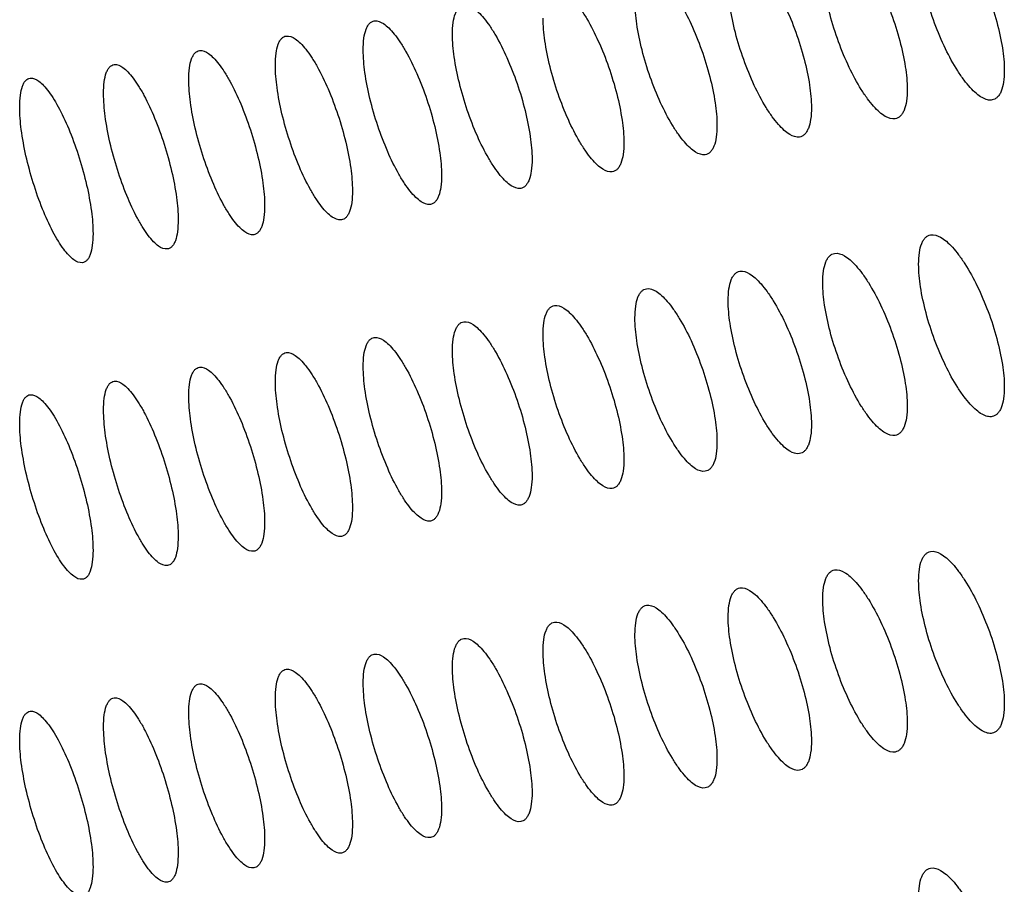
# Model space of a CAD drawing. Units: millimetres. Extents: x -68 to 68, y -108 to 108.
# Drawn here: x -60 to -52, y 28 to 35 of the extents above; entities that cross this region are included whole.
import ezdxf

# ---------------------------------------------------------------- set-up
doc = ezdxf.new("R2010")
doc.units = ezdxf.units.MM
doc.header["$LTSCALE"] = 16.335
doc.layers.add('ASSI', color=7, linetype='CONTINUOUS')

msp = doc.modelspace()

# ---------------------------------------------------------------- linework, layer by layer
at = {"layer": 'ASSI', "color": 7, "linetype": 'CONTINUOUS'}
for points, knots in [([(-52.9411, 35.4773), (-52.9145, 35.4823), (-52.867, 35.4656), (-52.8133, 35.4253), (-52.7657, 35.378), (-52.7171, 35.3178), (-52.6484, 35.2173), (-52.5673, 35.0686), (-52.4833, 34.8712), (-52.4162, 34.6637), (-52.3722, 34.4641), (-52.3591, 34.3345), (-52.3591, 34.2748)], [0, 0, 0, 0, 0.05793, 0.097597, 0.145277, 0.200738, 0.263305, 0.405672, 0.56263, 0.722347, 0.872126, 1, 1, 1, 1]), ([(-53.6995, 35.3313), (-53.6732, 35.3361), (-53.6262, 35.3189), (-53.5734, 35.2783), (-53.5265, 35.2307), (-53.4786, 35.1703), (-53.4109, 35.0694), (-53.331, 34.9204), (-53.2483, 34.7226), (-53.1822, 34.5148), (-53.1388, 34.3151), (-53.1259, 34.1855), (-53.1259, 34.1258)], [0, 0, 0, 0, 0.057363, 0.096848, 0.144409, 0.199802, 0.262346, 0.404776, 0.561907, 0.721867, 0.871909, 1, 1, 1, 1]), ([(-52.4547, 34.0424), (-52.467, 34.0401), (-52.4955, 34.042), (-52.5383, 34.0609), (-52.5836, 34.0942), (-52.631, 34.1414), (-52.6798, 34.2016), (-52.7485, 34.302), (-52.8293, 34.4508), (-52.9127, 34.6484), (-52.9791, 34.8561), (-53.0227, 35.0559), (-53.0356, 35.1855), (-53.0356, 35.2452)], [0, 0, 0, 0, 0.026834, 0.059142, 0.098855, 0.146515, 0.201906, 0.264369, 0.406484, 0.5632, 0.722698, 0.872289, 1, 1, 1, 1]), ([(-54.4474, 35.1896), (-54.4214, 35.1942), (-54.375, 35.1766), (-54.3231, 35.1357), (-54.2769, 35.0879), (-54.2297, 35.0272), (-54.163, 34.926), (-54.0843, 34.7765), (-54.0028, 34.5784), (-53.9377, 34.3704), (-53.895, 34.1705), (-53.8823, 34.041), (-53.8823, 33.9813)], [0, 0, 0, 0, 0.056793, 0.096097, 0.143539, 0.198864, 0.261385, 0.403877, 0.561183, 0.721385, 0.871691, 1, 1, 1, 1]), ([(-53.2204, 33.8939), (-53.2468, 33.8891), (-53.2941, 33.906), (-53.3473, 33.9466), (-53.3943, 33.9941), (-53.4423, 34.0545), (-53.51, 34.1553), (-53.5896, 34.3045), (-53.6718, 34.5025), (-53.7372, 34.7104), (-53.7801, 34.9103), (-53.7928, 35.0399), (-53.7928, 35.0995)], [0, 0, 0, 0, 0.057735, 0.097302, 0.144886, 0.200258, 0.262754, 0.405059, 0.562084, 0.721968, 0.871956, 1, 1, 1, 1]), ([(-55.1849, 35.0523), (-55.1592, 35.0567), (-55.1133, 35.0387), (-55.0624, 34.9976), (-55.0169, 34.9494), (-54.9704, 34.8885), (-54.9046, 34.7869), (-54.8272, 34.637), (-54.7469, 34.4386), (-54.6828, 34.2304), (-54.6407, 34.0304), (-54.6282, 33.9009), (-54.6282, 33.8412)], [0, 0, 0, 0, 0.056219, 0.095343, 0.142666, 0.197925, 0.260422, 0.402978, 0.560458, 0.720904, 0.871473, 1, 1, 1, 1]), ([(-55.9119, 34.9194), (-55.8865, 34.9237), (-55.8412, 34.9051), (-55.7912, 34.8638), (-55.7463, 34.8154), (-55.7006, 34.7542), (-55.6358, 34.6523), (-55.5596, 34.502), (-55.4806, 34.3032), (-55.4175, 34.0948), (-55.376, 33.8948), (-55.3637, 33.7652), (-55.3637, 33.7055)], [0, 0, 0, 0, 0.055644, 0.094587, 0.141792, 0.196984, 0.259459, 0.402079, 0.559733, 0.720423, 0.871255, 1, 1, 1, 1]), ([(-53.9756, 33.7498), (-54.0018, 33.7452), (-54.0485, 33.7626), (-54.1007, 33.8034), (-54.1471, 33.8512), (-54.1944, 33.9119), (-54.2611, 34.013), (-54.3395, 34.1626), (-54.4205, 34.3609), (-54.4849, 34.5691), (-54.5271, 34.7691), (-54.5396, 34.8986), (-54.5396, 34.9583)], [0, 0, 0, 0, 0.057165, 0.096551, 0.144015, 0.19932, 0.261792, 0.404161, 0.56136, 0.721487, 0.871738, 1, 1, 1, 1]), ([(-56.717, 34.5609), (-56.717, 34.592), (-56.7143, 34.6473), (-56.7007, 34.7116), (-56.6827, 34.7503), (-56.6674, 34.7709), (-56.6492, 34.7851), (-56.6353, 34.7899), (-56.6284, 34.791)], [0, 0, 0, 0, 0.353316, 0.630117, 0.741009, 0.836254, 0.920313, 1, 1, 1, 1]), ([(-56.6284, 34.791), (-56.6032, 34.795), (-56.5586, 34.776), (-56.5095, 34.7345), (-56.4653, 34.6858), (-56.4203, 34.6244), (-56.3566, 34.5221), (-56.2815, 34.3715), (-56.2037, 34.1724), (-56.1417, 33.9637), (-56.1009, 33.7635), (-56.0887, 33.634), (-56.0887, 33.5743)], [0, 0, 0, 0, 0.055065, 0.093829, 0.140916, 0.196042, 0.258494, 0.40118, 0.559009, 0.719942, 0.871037, 1, 1, 1, 1]), ([(-54.7204, 33.6101), (-54.7463, 33.6057), (-54.7924, 33.6236), (-54.8438, 33.6646), (-54.8894, 33.7127), (-54.936, 33.7736), (-55.0017, 33.8752), (-55.0789, 34.0251), (-55.1586, 34.2237), (-55.222, 34.4321), (-55.2636, 34.6322), (-55.2759, 34.7618), (-55.2759, 34.8214)], [0, 0, 0, 0, 0.056593, 0.095798, 0.143142, 0.19838, 0.260829, 0.403262, 0.560635, 0.721007, 0.871521, 1, 1, 1, 1]), ([(-55.4547, 33.4749), (-55.4803, 33.4706), (-55.5258, 33.489), (-55.5763, 33.5302), (-55.6213, 33.5786), (-55.6671, 33.6398), (-55.7318, 33.7417), (-55.8079, 33.892), (-55.8863, 34.091), (-55.9487, 34.2996), (-55.9896, 34.4998), (-56.0017, 34.6293), (-56.0017, 34.689)], [0, 0, 0, 0, 0.056017, 0.095042, 0.142267, 0.197438, 0.259865, 0.402363, 0.559911, 0.720526, 0.871303, 1, 1, 1, 1]), ([(-57.4218, 34.4373), (-57.4218, 34.4684), (-57.4191, 34.5237), (-57.4057, 34.588), (-57.388, 34.6266), (-57.3729, 34.6471), (-57.3549, 34.6612), (-57.3412, 34.6659), (-57.3344, 34.6669)], [0, 0, 0, 0, 0.354802, 0.63222, 0.743004, 0.837832, 0.921188, 1, 1, 1, 1]), ([(-57.3344, 34.6669), (-57.3095, 34.6708), (-57.2655, 34.6514), (-57.2172, 34.6096), (-57.1738, 34.5607), (-57.1295, 34.499), (-57.0668, 34.3963), (-56.9929, 34.2453), (-56.9164, 34.0459), (-56.8553, 33.8371), (-56.8152, 33.6368), (-56.8033, 33.5073), (-56.8033, 33.4476)], [0, 0, 0, 0, 0.054484, 0.093068, 0.140037, 0.195098, 0.257529, 0.400281, 0.558285, 0.719462, 0.87082, 1, 1, 1, 1]), ([(-58.116, 34.3181), (-58.116, 34.3492), (-58.1133, 34.4045), (-58.1002, 34.4688), (-58.0827, 34.5073), (-58.0678, 34.5278), (-58.0501, 34.5418), (-58.0365, 34.5463), (-58.0298, 34.5473)], [0, 0, 0, 0, 0.356298, 0.634342, 0.745022, 0.839433, 0.922076, 1, 1, 1, 1]), ([(-58.0298, 34.5473), (-58.0052, 34.551), (-57.9618, 34.5311), (-57.9145, 34.4892), (-57.8717, 34.44), (-57.8282, 34.3781), (-57.7664, 34.2751), (-57.6938, 34.1237), (-57.6185, 33.924), (-57.5584, 33.7149), (-57.519, 33.5145), (-57.5072, 33.385), (-57.5072, 33.3253)], [0, 0, 0, 0, 0.053901, 0.092305, 0.139158, 0.194154, 0.256564, 0.399382, 0.557562, 0.718982, 0.870602, 1, 1, 1, 1]), ([(-56.1785, 33.3441), (-56.2039, 33.34), (-56.2488, 33.3588), (-56.2983, 33.4003), (-56.3426, 33.4489), (-56.3877, 33.5103), (-56.4515, 33.6126), (-56.5263, 33.7633), (-56.6035, 33.9626), (-56.6649, 34.1714), (-56.7051, 34.3717), (-56.717, 34.5013), (-56.717, 34.5609)], [0, 0, 0, 0, 0.055439, 0.094283, 0.141391, 0.196495, 0.2589, 0.401463, 0.559188, 0.720046, 0.871085, 1, 1, 1, 1]), ([(-58.7996, 34.2034), (-58.7996, 34.2345), (-58.797, 34.2898), (-58.784, 34.354), (-58.7668, 34.3924), (-58.7521, 34.4129), (-58.7347, 34.4268), (-58.7212, 34.4312), (-58.7146, 34.4322)], [0, 0, 0, 0, 0.357805, 0.636485, 0.747063, 0.841056, 0.922979, 1, 1, 1, 1]), ([(-58.7146, 34.4322), (-58.6903, 34.4357), (-58.6476, 34.4154), (-58.6011, 34.3733), (-58.5591, 34.3238), (-58.5163, 34.2617), (-58.4555, 34.1583), (-58.3841, 34.0066), (-58.3101, 33.8065), (-58.251, 33.5972), (-58.2122, 33.3968), (-58.2007, 33.2672), (-58.2007, 33.2076)], [0, 0, 0, 0, 0.053315, 0.09154, 0.138276, 0.193208, 0.255598, 0.398484, 0.556839, 0.718502, 0.870385, 1, 1, 1, 1]), ([(-56.8918, 33.2178), (-56.9169, 33.2139), (-56.9612, 33.2331), (-57.0098, 33.2748), (-57.0534, 33.3237), (-57.0978, 33.3854), (-57.1605, 33.488), (-57.2341, 33.6391), (-57.3101, 33.8387), (-57.3705, 34.0477), (-57.41, 34.2481), (-57.4218, 34.3776), (-57.4218, 34.4373)], [0, 0, 0, 0, 0.054858, 0.093522, 0.140512, 0.195551, 0.257934, 0.400564, 0.558464, 0.719566, 0.870868, 1, 1, 1, 1]), ([(-59.4726, 34.0931), (-59.4726, 34.1242), (-59.47, 34.1795), (-59.4573, 34.2437), (-59.4402, 34.2821), (-59.4259, 34.3024), (-59.4087, 34.3162), (-59.3954, 34.3206), (-59.3889, 34.3215)], [0, 0, 0, 0, 0.359322, 0.638647, 0.749127, 0.8427, 0.923896, 1, 1, 1, 1]), ([(-59.3889, 34.3215), (-59.3649, 34.3249), (-59.3227, 34.3041), (-59.2772, 34.2618), (-59.2359, 34.2121), (-59.1938, 34.1497), (-59.1341, 34.046), (-59.0638, 33.894), (-58.9911, 33.6936), (-58.933, 33.4841), (-58.8949, 33.2835), (-58.8835, 33.154), (-58.8835, 33.0943)], [0, 0, 0, 0, 0.052726, 0.090773, 0.137394, 0.192262, 0.254632, 0.397586, 0.556117, 0.718024, 0.870167, 1, 1, 1, 1]), ([(-57.5946, 33.0959), (-57.6194, 33.0922), (-57.663, 33.1119), (-57.7108, 33.1538), (-57.7536, 33.203), (-57.7973, 33.2648), (-57.859, 33.3678), (-57.9315, 33.5193), (-58.0061, 33.7192), (-58.0655, 33.9284), (-58.1044, 34.1289), (-58.116, 34.2585), (-58.116, 34.3181)], [0, 0, 0, 0, 0.054275, 0.092759, 0.139631, 0.194605, 0.256968, 0.399665, 0.557741, 0.719087, 0.870651, 1, 1, 1, 1]), ([(-60.1349, 33.9873), (-60.1349, 34.0185), (-60.1324, 34.0737), (-60.1198, 34.1378), (-60.1031, 34.1762), (-60.0889, 34.1965), (-60.072, 34.2102), (-60.0589, 34.2145), (-60.0525, 34.2154)], [0, 0, 0, 0, 0.360848, 0.64083, 0.751215, 0.844368, 0.924828, 1, 1, 1, 1]), ([(-60.0525, 34.2154), (-60.0288, 34.2185), (-59.9873, 34.1973), (-59.9427, 34.1548), (-59.9021, 34.1049), (-59.8607, 34.0423), (-59.802, 33.9383), (-59.7329, 33.7859), (-59.6615, 33.5852), (-59.6044, 33.3755), (-59.5669, 33.1748), (-59.5558, 33.0453), (-59.5558, 32.9856)], [0, 0, 0, 0, 0.052136, 0.090004, 0.13651, 0.191315, 0.253665, 0.396688, 0.555396, 0.717545, 0.86995, 1, 1, 1, 1]), ([(-52.3591, 34.2748), (-52.3591, 34.2439), (-52.3621, 34.1884), (-52.3769, 34.1239), (-52.3963, 34.0849), (-52.4128, 34.0638), (-52.4324, 34.049), (-52.4472, 34.0438), (-52.4547, 34.0424)], [0, 0, 0, 0, 0.345162, 0.618619, 0.730136, 0.827689, 0.915589, 1, 1, 1, 1]), ([(-58.2868, 32.9786), (-58.3113, 32.975), (-58.3543, 32.9952), (-58.4011, 33.0373), (-58.4433, 33.0867), (-58.4863, 33.1488), (-58.547, 33.2521), (-58.6182, 33.4039), (-58.6916, 33.6041), (-58.75, 33.8136), (-58.7882, 34.0142), (-58.7996, 34.1437), (-58.7996, 34.2034)], [0, 0, 0, 0, 0.053689, 0.091993, 0.138749, 0.193659, 0.256001, 0.398766, 0.557019, 0.718608, 0.870433, 1, 1, 1, 1]), ([(-58.9684, 32.8658), (-58.9926, 32.8624), (-59.035, 32.883), (-59.0809, 32.9253), (-59.1224, 32.9749), (-59.1646, 33.0372), (-59.2243, 33.1409), (-59.2943, 33.293), (-59.3664, 33.4935), (-59.4238, 33.7032), (-59.4614, 33.9039), (-59.4726, 34.0335), (-59.4726, 34.0931)], [0, 0, 0, 0, 0.053101, 0.091226, 0.137866, 0.192711, 0.255034, 0.397868, 0.556297, 0.71813, 0.870216, 1, 1, 1, 1]), ([(-53.1259, 34.1258), (-53.1259, 34.0949), (-53.1288, 34.0394), (-53.1435, 33.9749), (-53.1626, 33.9361), (-53.179, 33.915), (-53.1983, 33.9004), (-53.213, 33.8953), (-53.2204, 33.8939)], [0, 0, 0, 0, 0.346587, 0.620607, 0.732003, 0.82915, 0.91639, 1, 1, 1, 1]), ([(-59.6394, 32.7575), (-59.6632, 32.7542), (-59.7051, 32.7753), (-59.75, 32.8177), (-59.7908, 32.8676), (-59.8323, 32.9302), (-59.891, 33.0342), (-59.9597, 33.1867), (-60.0306, 33.3875), (-60.087, 33.5974), (-60.1239, 33.7981), (-60.1349, 33.9277), (-60.1349, 33.9873)], [0, 0, 0, 0, 0.05251, 0.090456, 0.136981, 0.191763, 0.254066, 0.39697, 0.555577, 0.717652, 0.87, 1, 1, 1, 1]), ([(-53.8823, 33.9813), (-53.8823, 33.9503), (-53.8852, 33.8949), (-53.8996, 33.8304), (-53.9185, 33.7916), (-53.9347, 33.7706), (-53.9538, 33.7561), (-53.9683, 33.7511), (-53.9756, 33.7498)], [0, 0, 0, 0, 0.348025, 0.622616, 0.733893, 0.830631, 0.917204, 1, 1, 1, 1]), ([(-54.6282, 33.8412), (-54.6282, 33.8102), (-54.6311, 33.7547), (-54.6453, 33.6903), (-54.664, 33.6516), (-54.6799, 33.6307), (-54.6988, 33.6163), (-54.7132, 33.6114), (-54.7204, 33.6101)], [0, 0, 0, 0, 0.349474, 0.624646, 0.735807, 0.832134, 0.91803, 1, 1, 1, 1]), ([(-55.3637, 33.7055), (-55.3637, 33.6745), (-55.3665, 33.6191), (-55.3806, 33.5547), (-55.399, 33.516), (-55.4148, 33.4952), (-55.4334, 33.4809), (-55.4476, 33.4761), (-55.4547, 33.4749)], [0, 0, 0, 0, 0.350934, 0.626697, 0.737744, 0.833658, 0.91887, 1, 1, 1, 1]), ([(-56.0887, 33.5743), (-56.0887, 33.5433), (-56.0915, 33.4879), (-56.1053, 33.4235), (-56.1236, 33.3849), (-56.1391, 33.3642), (-56.1575, 33.35), (-56.1716, 33.3452), (-56.1785, 33.3441)], [0, 0, 0, 0, 0.352405, 0.628768, 0.739704, 0.835203, 0.919724, 1, 1, 1, 1]), ([(-56.8033, 33.4476), (-56.8033, 33.4165), (-56.806, 33.3611), (-56.8196, 33.2968), (-56.8376, 33.2582), (-56.8529, 33.2376), (-56.871, 33.2235), (-56.8849, 33.2189), (-56.8918, 33.2178)], [0, 0, 0, 0, 0.353887, 0.630861, 0.741687, 0.83677, 0.920591, 1, 1, 1, 1]), ([(-57.5072, 33.3253), (-57.5072, 33.2943), (-57.5099, 33.2389), (-57.5233, 33.1746), (-57.5411, 33.1361), (-57.5561, 33.1155), (-57.5741, 33.1015), (-57.5878, 33.097), (-57.5946, 33.0959)], [0, 0, 0, 0, 0.35538, 0.632975, 0.743694, 0.83836, 0.921472, 1, 1, 1, 1]), ([(-58.2007, 33.2076), (-58.2007, 33.1765), (-58.2033, 33.1211), (-58.2165, 33.0569), (-58.234, 33.0184), (-58.2488, 32.998), (-58.2665, 32.984), (-58.2801, 32.9796), (-58.2868, 32.9786)], [0, 0, 0, 0, 0.356883, 0.635109, 0.745724, 0.839971, 0.922367, 1, 1, 1, 1]), ([(-58.8835, 33.0943), (-58.8835, 33.0632), (-58.8861, 33.0079), (-58.8991, 32.9437), (-58.9164, 32.9053), (-58.931, 32.8849), (-58.9484, 32.8711), (-58.9618, 32.8667), (-58.9684, 32.8658)], [0, 0, 0, 0, 0.358397, 0.637263, 0.747777, 0.841604, 0.923276, 1, 1, 1, 1]), ([(-59.5558, 32.9856), (-59.5558, 32.9545), (-59.5583, 32.8992), (-59.5711, 32.835), (-59.5881, 32.7967), (-59.6025, 32.7764), (-59.6196, 32.7626), (-59.6329, 32.7583), (-59.6394, 32.7575)], [0, 0, 0, 0, 0.35992, 0.639437, 0.749854, 0.84326, 0.9242, 1, 1, 1, 1]), ([(-53.0356, 32.7452), (-53.0356, 32.7761), (-53.0327, 32.8315), (-53.018, 32.896), (-52.9989, 32.9349), (-52.9826, 32.956), (-52.9632, 32.9707), (-52.9485, 32.9759), (-52.9411, 32.9773)], [0, 0, 0, 0, 0.346046, 0.619915, 0.731381, 0.828683, 0.916143, 1, 1, 1, 1]), ([(-52.9411, 32.9773), (-52.9145, 32.9823), (-52.867, 32.9656), (-52.8133, 32.9253), (-52.7657, 32.878), (-52.7171, 32.8178), (-52.6484, 32.7173), (-52.5673, 32.5686), (-52.4833, 32.3712), (-52.4162, 32.1637), (-52.3722, 31.9641), (-52.3591, 31.8345), (-52.3591, 31.7748)], [0, 0, 0, 0, 0.05793, 0.097597, 0.145277, 0.200738, 0.263305, 0.405672, 0.56263, 0.722347, 0.872126, 1, 1, 1, 1]), ([(-53.7928, 32.5995), (-53.7928, 32.6305), (-53.7899, 32.6859), (-53.7755, 32.7504), (-53.7566, 32.7892), (-53.7405, 32.8102), (-53.7213, 32.8248), (-53.7068, 32.8299), (-53.6995, 32.8313)], [0, 0, 0, 0, 0.347481, 0.621917, 0.733261, 0.830154, 0.91695, 1, 1, 1, 1]), ([(-53.6995, 32.8313), (-53.6732, 32.8361), (-53.6262, 32.8189), (-53.5734, 32.7783), (-53.5265, 32.7307), (-53.4786, 32.6703), (-53.4109, 32.5694), (-53.331, 32.4204), (-53.2483, 32.2226), (-53.1822, 32.0148), (-53.1388, 31.8151), (-53.1259, 31.6855), (-53.1259, 31.6258)], [0, 0, 0, 0, 0.057363, 0.096848, 0.144409, 0.199802, 0.262346, 0.404776, 0.561907, 0.721867, 0.871909, 1, 1, 1, 1]), ([(-52.4547, 31.5424), (-52.467, 31.5401), (-52.4955, 31.542), (-52.5383, 31.5609), (-52.5836, 31.5942), (-52.631, 31.6414), (-52.6798, 31.7016), (-52.7485, 31.802), (-52.8293, 31.9508), (-52.9127, 32.1484), (-52.9791, 32.3561), (-53.0227, 32.5559), (-53.0356, 32.6855), (-53.0356, 32.7452)], [0, 0, 0, 0, 0.026834, 0.059142, 0.098855, 0.146515, 0.201906, 0.264369, 0.406484, 0.5632, 0.722698, 0.872289, 1, 1, 1, 1]), ([(-54.5396, 32.4583), (-54.5396, 32.4893), (-54.5368, 32.5447), (-54.5226, 32.6091), (-54.5039, 32.6479), (-54.4879, 32.6688), (-54.469, 32.6833), (-54.4546, 32.6883), (-54.4474, 32.6896)], [0, 0, 0, 0, 0.348923, 0.623936, 0.735164, 0.831647, 0.917771, 1, 1, 1, 1]), ([(-54.4474, 32.6896), (-54.4214, 32.6942), (-54.375, 32.6766), (-54.3231, 32.6357), (-54.2769, 32.5879), (-54.2297, 32.5272), (-54.163, 32.426), (-54.0843, 32.2765), (-54.0028, 32.0784), (-53.9377, 31.8704), (-53.895, 31.6705), (-53.8823, 31.541), (-53.8823, 31.4813)], [0, 0, 0, 0, 0.056793, 0.096097, 0.143539, 0.198864, 0.261385, 0.403877, 0.561183, 0.721385, 0.871691, 1, 1, 1, 1]), ([(-53.2204, 31.3939), (-53.2468, 31.3891), (-53.2941, 31.406), (-53.3473, 31.4466), (-53.3943, 31.4941), (-53.4423, 31.5545), (-53.51, 31.6553), (-53.5896, 31.8045), (-53.6718, 32.0025), (-53.7372, 32.2104), (-53.7801, 32.4103), (-53.7928, 32.5399), (-53.7928, 32.5995)], [0, 0, 0, 0, 0.057735, 0.097302, 0.144886, 0.200258, 0.262754, 0.405059, 0.562084, 0.721968, 0.871956, 1, 1, 1, 1]), ([(-55.2759, 32.3214), (-55.2759, 32.3524), (-55.2731, 32.4078), (-55.2591, 32.4722), (-55.2406, 32.5109), (-55.2249, 32.5318), (-55.2062, 32.5462), (-55.192, 32.5511), (-55.1849, 32.5523)], [0, 0, 0, 0, 0.350376, 0.625975, 0.737089, 0.833161, 0.918605, 1, 1, 1, 1]), ([(-55.1849, 32.5523), (-55.1592, 32.5567), (-55.1133, 32.5387), (-55.0624, 32.4976), (-55.0169, 32.4494), (-54.9704, 32.3885), (-54.9046, 32.2869), (-54.8272, 32.137), (-54.7469, 31.9386), (-54.6828, 31.7304), (-54.6407, 31.5304), (-54.6282, 31.4009), (-54.6282, 31.3412)], [0, 0, 0, 0, 0.056219, 0.095343, 0.142666, 0.197925, 0.260422, 0.402978, 0.560458, 0.720904, 0.871473, 1, 1, 1, 1]), ([(-53.9756, 31.2498), (-54.0018, 31.2452), (-54.0485, 31.2626), (-54.1007, 31.3034), (-54.1471, 31.3512), (-54.1944, 31.4119), (-54.2611, 31.513), (-54.3395, 31.6626), (-54.4205, 31.8609), (-54.4849, 32.0691), (-54.5271, 32.2691), (-54.5396, 32.3986), (-54.5396, 32.4583)], [0, 0, 0, 0, 0.057165, 0.096551, 0.144015, 0.19932, 0.261792, 0.404161, 0.56136, 0.721487, 0.871738, 1, 1, 1, 1]), ([(-56.0017, 32.189), (-56.0017, 32.22), (-55.999, 32.2754), (-55.9852, 32.3397), (-55.9669, 32.3784), (-55.9514, 32.3992), (-55.933, 32.4135), (-55.9189, 32.4183), (-55.9119, 32.4194)], [0, 0, 0, 0, 0.351841, 0.628036, 0.739037, 0.834697, 0.919452, 1, 1, 1, 1]), ([(-55.9119, 32.4194), (-55.8865, 32.4237), (-55.8412, 32.4051), (-55.7912, 32.3638), (-55.7463, 32.3154), (-55.7006, 32.2542), (-55.6358, 32.1523), (-55.5596, 32.002), (-55.4806, 31.8032), (-55.4175, 31.5948), (-55.376, 31.3948), (-55.3637, 31.2652), (-55.3637, 31.2055)], [0, 0, 0, 0, 0.055644, 0.094587, 0.141792, 0.196984, 0.259459, 0.402079, 0.559733, 0.720423, 0.871255, 1, 1, 1, 1]), ([(-56.717, 32.0609), (-56.717, 32.092), (-56.7143, 32.1473), (-56.7007, 32.2116), (-56.6827, 32.2503), (-56.6674, 32.2709), (-56.6492, 32.2851), (-56.6353, 32.2899), (-56.6284, 32.291)], [0, 0, 0, 0, 0.353316, 0.630117, 0.741009, 0.836254, 0.920313, 1, 1, 1, 1]), ([(-56.6284, 32.291), (-56.6032, 32.295), (-56.5586, 32.276), (-56.5095, 32.2345), (-56.4653, 32.1858), (-56.4203, 32.1244), (-56.3566, 32.0221), (-56.2815, 31.8715), (-56.2037, 31.6724), (-56.1417, 31.4637), (-56.1009, 31.2635), (-56.0887, 31.134), (-56.0887, 31.0743)], [0, 0, 0, 0, 0.055065, 0.093829, 0.140916, 0.196042, 0.258494, 0.40118, 0.559009, 0.719942, 0.871037, 1, 1, 1, 1]), ([(-54.7204, 31.1101), (-54.7463, 31.1057), (-54.7924, 31.1236), (-54.8438, 31.1646), (-54.8894, 31.2127), (-54.936, 31.2736), (-55.0017, 31.3752), (-55.0789, 31.5251), (-55.1586, 31.7237), (-55.222, 31.9321), (-55.2636, 32.1322), (-55.2759, 32.2618), (-55.2759, 32.3214)], [0, 0, 0, 0, 0.056593, 0.095798, 0.143142, 0.19838, 0.260829, 0.403262, 0.560635, 0.721007, 0.871521, 1, 1, 1, 1]), ([(-57.4218, 31.9373), (-57.4218, 31.9684), (-57.4191, 32.0237), (-57.4057, 32.088), (-57.388, 32.1266), (-57.3729, 32.1471), (-57.3549, 32.1612), (-57.3412, 32.1659), (-57.3344, 32.1669)], [0, 0, 0, 0, 0.354802, 0.63222, 0.743004, 0.837832, 0.921188, 1, 1, 1, 1]), ([(-57.3344, 32.1669), (-57.3095, 32.1708), (-57.2655, 32.1514), (-57.2172, 32.1096), (-57.1738, 32.0607), (-57.1295, 31.999), (-57.0668, 31.8963), (-56.9929, 31.7453), (-56.9164, 31.5459), (-56.8553, 31.3371), (-56.8152, 31.1368), (-56.8033, 31.0073), (-56.8033, 30.9476)], [0, 0, 0, 0, 0.054484, 0.093068, 0.140037, 0.195098, 0.257529, 0.400281, 0.558285, 0.719462, 0.87082, 1, 1, 1, 1]), ([(-55.4547, 30.9749), (-55.4803, 30.9706), (-55.5258, 30.989), (-55.5763, 31.0302), (-55.6213, 31.0786), (-55.6671, 31.1398), (-55.7318, 31.2417), (-55.8079, 31.392), (-55.8863, 31.591), (-55.9487, 31.7996), (-55.9896, 31.9998), (-56.0017, 32.1293), (-56.0017, 32.189)], [0, 0, 0, 0, 0.056017, 0.095042, 0.142267, 0.197438, 0.259865, 0.402363, 0.559911, 0.720526, 0.871303, 1, 1, 1, 1]), ([(-58.116, 31.8181), (-58.116, 31.8492), (-58.1133, 31.9045), (-58.1002, 31.9688), (-58.0827, 32.0073), (-58.0678, 32.0278), (-58.0501, 32.0418), (-58.0365, 32.0463), (-58.0298, 32.0473)], [0, 0, 0, 0, 0.356298, 0.634342, 0.745022, 0.839433, 0.922076, 1, 1, 1, 1]), ([(-58.0298, 32.0473), (-58.0052, 32.051), (-57.9618, 32.0311), (-57.9145, 31.9892), (-57.8717, 31.94), (-57.8282, 31.8781), (-57.7664, 31.7751), (-57.6938, 31.6237), (-57.6185, 31.424), (-57.5584, 31.2149), (-57.519, 31.0145), (-57.5072, 30.885), (-57.5072, 30.8253)], [0, 0, 0, 0, 0.053901, 0.092305, 0.139158, 0.194154, 0.256564, 0.399382, 0.557562, 0.718982, 0.870602, 1, 1, 1, 1]), ([(-56.1785, 30.8441), (-56.2039, 30.84), (-56.2488, 30.8588), (-56.2983, 30.9003), (-56.3426, 30.9489), (-56.3877, 31.0103), (-56.4515, 31.1126), (-56.5263, 31.2633), (-56.6035, 31.4626), (-56.6649, 31.6714), (-56.7051, 31.8717), (-56.717, 32.0013), (-56.717, 32.0609)], [0, 0, 0, 0, 0.055439, 0.094283, 0.141391, 0.196495, 0.2589, 0.401463, 0.559188, 0.720046, 0.871085, 1, 1, 1, 1]), ([(-58.7996, 31.7034), (-58.7996, 31.7345), (-58.797, 31.7898), (-58.784, 31.854), (-58.7668, 31.8924), (-58.7521, 31.9129), (-58.7347, 31.9268), (-58.7212, 31.9312), (-58.7146, 31.9322)], [0, 0, 0, 0, 0.357805, 0.636485, 0.747063, 0.841056, 0.922979, 1, 1, 1, 1]), ([(-58.7146, 31.9322), (-58.6903, 31.9357), (-58.6476, 31.9154), (-58.6011, 31.8733), (-58.5591, 31.8238), (-58.5163, 31.7617), (-58.4555, 31.6583), (-58.3841, 31.5066), (-58.3101, 31.3065), (-58.251, 31.0972), (-58.2122, 30.8968), (-58.2007, 30.7672), (-58.2007, 30.7076)], [0, 0, 0, 0, 0.053315, 0.09154, 0.138276, 0.193208, 0.255598, 0.398484, 0.556839, 0.718502, 0.870385, 1, 1, 1, 1]), ([(-56.8918, 30.7178), (-56.9169, 30.7139), (-56.9612, 30.7331), (-57.0098, 30.7748), (-57.0534, 30.8237), (-57.0978, 30.8854), (-57.1605, 30.988), (-57.2341, 31.1391), (-57.3101, 31.3387), (-57.3705, 31.5477), (-57.41, 31.7481), (-57.4218, 31.8776), (-57.4218, 31.9373)], [0, 0, 0, 0, 0.054858, 0.093522, 0.140512, 0.195551, 0.257934, 0.400564, 0.558464, 0.719566, 0.870868, 1, 1, 1, 1]), ([(-59.4726, 31.5931), (-59.4726, 31.6242), (-59.47, 31.6795), (-59.4573, 31.7437), (-59.4402, 31.7821), (-59.4259, 31.8024), (-59.4087, 31.8162), (-59.3954, 31.8206), (-59.3889, 31.8215)], [0, 0, 0, 0, 0.359322, 0.638647, 0.749127, 0.8427, 0.923896, 1, 1, 1, 1]), ([(-59.3889, 31.8215), (-59.3649, 31.8249), (-59.3227, 31.8041), (-59.2772, 31.7618), (-59.2359, 31.7121), (-59.1938, 31.6497), (-59.1341, 31.546), (-59.0638, 31.394), (-58.9911, 31.1936), (-58.933, 30.9841), (-58.8949, 30.7835), (-58.8835, 30.654), (-58.8835, 30.5943)], [0, 0, 0, 0, 0.052726, 0.090773, 0.137394, 0.192262, 0.254632, 0.397586, 0.556117, 0.718024, 0.870167, 1, 1, 1, 1]), ([(-57.5946, 30.5959), (-57.6194, 30.5922), (-57.663, 30.6119), (-57.7108, 30.6538), (-57.7536, 30.703), (-57.7973, 30.7648), (-57.859, 30.8678), (-57.9315, 31.0193), (-58.0061, 31.2192), (-58.0655, 31.4284), (-58.1044, 31.6289), (-58.116, 31.7585), (-58.116, 31.8181)], [0, 0, 0, 0, 0.054275, 0.092759, 0.139631, 0.194605, 0.256968, 0.399665, 0.557741, 0.719087, 0.870651, 1, 1, 1, 1]), ([(-52.3591, 31.7748), (-52.3591, 31.7439), (-52.3621, 31.6884), (-52.3769, 31.6239), (-52.3963, 31.5849), (-52.4128, 31.5638), (-52.4324, 31.549), (-52.4472, 31.5438), (-52.4547, 31.5424)], [0, 0, 0, 0, 0.345162, 0.618619, 0.730136, 0.827689, 0.915589, 1, 1, 1, 1]), ([(-60.1349, 31.4873), (-60.1349, 31.5185), (-60.1324, 31.5737), (-60.1198, 31.6378), (-60.1031, 31.6762), (-60.0889, 31.6965), (-60.072, 31.7102), (-60.0589, 31.7145), (-60.0525, 31.7154)], [0, 0, 0, 0, 0.360848, 0.64083, 0.751215, 0.844368, 0.924828, 1, 1, 1, 1]), ([(-60.0525, 31.7154), (-60.0288, 31.7185), (-59.9873, 31.6973), (-59.9427, 31.6548), (-59.9021, 31.6049), (-59.8607, 31.5423), (-59.802, 31.4383), (-59.7329, 31.2859), (-59.6615, 31.0852), (-59.6044, 30.8755), (-59.5669, 30.6748), (-59.5558, 30.5453), (-59.5558, 30.4856)], [0, 0, 0, 0, 0.052136, 0.090004, 0.13651, 0.191315, 0.253665, 0.396688, 0.555396, 0.717545, 0.86995, 1, 1, 1, 1]), ([(-58.2868, 30.4786), (-58.3113, 30.475), (-58.3543, 30.4952), (-58.4011, 30.5373), (-58.4433, 30.5867), (-58.4863, 30.6488), (-58.547, 30.7521), (-58.6182, 30.9039), (-58.6916, 31.1041), (-58.75, 31.3136), (-58.7882, 31.5142), (-58.7996, 31.6437), (-58.7996, 31.7034)], [0, 0, 0, 0, 0.053689, 0.091993, 0.138749, 0.193659, 0.256001, 0.398766, 0.557019, 0.718608, 0.870433, 1, 1, 1, 1]), ([(-58.9684, 30.3658), (-58.9926, 30.3624), (-59.035, 30.383), (-59.0809, 30.4253), (-59.1224, 30.4749), (-59.1646, 30.5372), (-59.2243, 30.6409), (-59.2943, 30.793), (-59.3664, 30.9935), (-59.4238, 31.2032), (-59.4614, 31.4039), (-59.4726, 31.5335), (-59.4726, 31.5931)], [0, 0, 0, 0, 0.053101, 0.091226, 0.137866, 0.192711, 0.255034, 0.397868, 0.556297, 0.71813, 0.870216, 1, 1, 1, 1]), ([(-53.1259, 31.6258), (-53.1259, 31.5949), (-53.1288, 31.5394), (-53.1435, 31.4749), (-53.1626, 31.4361), (-53.179, 31.415), (-53.1983, 31.4004), (-53.213, 31.3953), (-53.2204, 31.3939)], [0, 0, 0, 0, 0.346587, 0.620607, 0.732003, 0.82915, 0.91639, 1, 1, 1, 1]), ([(-59.6394, 30.2575), (-59.6632, 30.2542), (-59.7051, 30.2753), (-59.75, 30.3177), (-59.7908, 30.3676), (-59.8323, 30.4302), (-59.891, 30.5342), (-59.9597, 30.6867), (-60.0306, 30.8875), (-60.087, 31.0974), (-60.1239, 31.2981), (-60.1349, 31.4277), (-60.1349, 31.4873)], [0, 0, 0, 0, 0.05251, 0.090456, 0.136981, 0.191763, 0.254066, 0.39697, 0.555577, 0.717652, 0.87, 1, 1, 1, 1]), ([(-53.8823, 31.4813), (-53.8823, 31.4503), (-53.8852, 31.3949), (-53.8996, 31.3304), (-53.9185, 31.2916), (-53.9347, 31.2706), (-53.9538, 31.2561), (-53.9683, 31.2511), (-53.9756, 31.2498)], [0, 0, 0, 0, 0.348025, 0.622616, 0.733893, 0.830631, 0.917204, 1, 1, 1, 1]), ([(-54.6282, 31.3412), (-54.6282, 31.3102), (-54.6311, 31.2547), (-54.6453, 31.1903), (-54.664, 31.1516), (-54.6799, 31.1307), (-54.6988, 31.1163), (-54.7132, 31.1114), (-54.7204, 31.1101)], [0, 0, 0, 0, 0.349474, 0.624646, 0.735807, 0.832134, 0.91803, 1, 1, 1, 1]), ([(-55.3637, 31.2055), (-55.3637, 31.1745), (-55.3665, 31.1191), (-55.3806, 31.0547), (-55.399, 31.016), (-55.4148, 30.9952), (-55.4334, 30.9809), (-55.4476, 30.9761), (-55.4547, 30.9749)], [0, 0, 0, 0, 0.350934, 0.626697, 0.737744, 0.833658, 0.91887, 1, 1, 1, 1]), ([(-56.0887, 31.0743), (-56.0887, 31.0433), (-56.0915, 30.9879), (-56.1053, 30.9235), (-56.1236, 30.8849), (-56.1391, 30.8642), (-56.1575, 30.85), (-56.1716, 30.8452), (-56.1785, 30.8441)], [0, 0, 0, 0, 0.352405, 0.628768, 0.739704, 0.835203, 0.919724, 1, 1, 1, 1]), ([(-56.8033, 30.9476), (-56.8033, 30.9165), (-56.806, 30.8611), (-56.8196, 30.7968), (-56.8376, 30.7582), (-56.8529, 30.7376), (-56.871, 30.7235), (-56.8849, 30.7189), (-56.8918, 30.7178)], [0, 0, 0, 0, 0.353887, 0.630861, 0.741687, 0.83677, 0.920591, 1, 1, 1, 1]), ([(-57.5072, 30.8253), (-57.5072, 30.7943), (-57.5099, 30.7389), (-57.5233, 30.6746), (-57.5411, 30.6361), (-57.5561, 30.6155), (-57.5741, 30.6015), (-57.5878, 30.597), (-57.5946, 30.5959)], [0, 0, 0, 0, 0.35538, 0.632975, 0.743694, 0.83836, 0.921472, 1, 1, 1, 1]), ([(-58.2007, 30.7076), (-58.2007, 30.6765), (-58.2033, 30.6211), (-58.2165, 30.5569), (-58.234, 30.5184), (-58.2488, 30.498), (-58.2665, 30.484), (-58.2801, 30.4796), (-58.2868, 30.4786)], [0, 0, 0, 0, 0.356883, 0.635109, 0.745724, 0.839971, 0.922367, 1, 1, 1, 1]), ([(-58.8835, 30.5943), (-58.8835, 30.5632), (-58.8861, 30.5079), (-58.8991, 30.4437), (-58.9164, 30.4053), (-58.931, 30.3849), (-58.9484, 30.3711), (-58.9618, 30.3667), (-58.9684, 30.3658)], [0, 0, 0, 0, 0.358397, 0.637263, 0.747777, 0.841604, 0.923276, 1, 1, 1, 1]), ([(-59.5558, 30.4856), (-59.5558, 30.4545), (-59.5583, 30.3992), (-59.5711, 30.335), (-59.5881, 30.2967), (-59.6025, 30.2764), (-59.6196, 30.2626), (-59.6329, 30.2583), (-59.6394, 30.2575)], [0, 0, 0, 0, 0.35992, 0.639437, 0.749854, 0.84326, 0.9242, 1, 1, 1, 1]), ([(-52.9411, 30.4773), (-52.9145, 30.4823), (-52.867, 30.4656), (-52.8133, 30.4253), (-52.7657, 30.378), (-52.7171, 30.3178), (-52.6484, 30.2173), (-52.5673, 30.0686), (-52.4833, 29.8712), (-52.4162, 29.6637), (-52.3722, 29.4641), (-52.3591, 29.3345), (-52.3591, 29.2748)], [0, 0, 0, 0, 0.05793, 0.097597, 0.145277, 0.200738, 0.263305, 0.405672, 0.56263, 0.722347, 0.872126, 1, 1, 1, 1]), ([(-53.0356, 30.2452), (-53.0356, 30.2761), (-53.0327, 30.3315), (-53.018, 30.396), (-52.9989, 30.4349), (-52.9826, 30.456), (-52.9632, 30.4707), (-52.9485, 30.4759), (-52.9411, 30.4773)], [0, 0, 0, 0, 0.346046, 0.619915, 0.731381, 0.828683, 0.916143, 1, 1, 1, 1]), ([(-53.7928, 30.0995), (-53.7928, 30.1305), (-53.7899, 30.1859), (-53.7755, 30.2504), (-53.7566, 30.2892), (-53.7405, 30.3102), (-53.7213, 30.3248), (-53.7068, 30.3299), (-53.6995, 30.3313)], [0, 0, 0, 0, 0.347481, 0.621917, 0.733261, 0.830154, 0.91695, 1, 1, 1, 1]), ([(-53.6995, 30.3313), (-53.6732, 30.3361), (-53.6262, 30.3189), (-53.5734, 30.2783), (-53.5265, 30.2307), (-53.4786, 30.1703), (-53.4109, 30.0694), (-53.331, 29.9204), (-53.2483, 29.7226), (-53.1822, 29.5148), (-53.1388, 29.3151), (-53.1259, 29.1855), (-53.1259, 29.1258)], [0, 0, 0, 0, 0.057363, 0.096848, 0.144409, 0.199802, 0.262346, 0.404776, 0.561907, 0.721867, 0.871909, 1, 1, 1, 1]), ([(-54.5396, 29.9583), (-54.5396, 29.9893), (-54.5368, 30.0447), (-54.5226, 30.1091), (-54.5039, 30.1479), (-54.4879, 30.1688), (-54.469, 30.1833), (-54.4546, 30.1883), (-54.4474, 30.1896)], [0, 0, 0, 0, 0.348923, 0.623936, 0.735164, 0.831647, 0.917771, 1, 1, 1, 1]), ([(-54.4474, 30.1896), (-54.4214, 30.1942), (-54.375, 30.1766), (-54.3231, 30.1357), (-54.2769, 30.0879), (-54.2297, 30.0272), (-54.163, 29.926), (-54.0843, 29.7765), (-54.0028, 29.5784), (-53.9377, 29.3704), (-53.895, 29.1705), (-53.8823, 29.041), (-53.8823, 28.9813)], [0, 0, 0, 0, 0.056793, 0.096097, 0.143539, 0.198864, 0.261385, 0.403877, 0.561183, 0.721385, 0.871691, 1, 1, 1, 1]), ([(-52.4547, 29.0424), (-52.467, 29.0401), (-52.4955, 29.042), (-52.5383, 29.0609), (-52.5836, 29.0942), (-52.631, 29.1414), (-52.6798, 29.2016), (-52.7485, 29.302), (-52.8293, 29.4508), (-52.9127, 29.6484), (-52.9791, 29.8561), (-53.0227, 30.0559), (-53.0356, 30.1855), (-53.0356, 30.2452)], [0, 0, 0, 0, 0.026834, 0.059142, 0.098855, 0.146515, 0.201906, 0.264369, 0.406484, 0.5632, 0.722698, 0.872289, 1, 1, 1, 1]), ([(-53.2204, 28.8939), (-53.2468, 28.8891), (-53.2941, 28.906), (-53.3473, 28.9466), (-53.3943, 28.9941), (-53.4423, 29.0545), (-53.51, 29.1553), (-53.5896, 29.3045), (-53.6718, 29.5025), (-53.7372, 29.7104), (-53.7801, 29.9103), (-53.7928, 30.0399), (-53.7928, 30.0995)], [0, 0, 0, 0, 0.057735, 0.097302, 0.144886, 0.200258, 0.262754, 0.405059, 0.562084, 0.721968, 0.871956, 1, 1, 1, 1]), ([(-55.2759, 29.8214), (-55.2759, 29.8524), (-55.2731, 29.9078), (-55.2591, 29.9722), (-55.2406, 30.0109), (-55.2249, 30.0318), (-55.2062, 30.0462), (-55.192, 30.0511), (-55.1849, 30.0523)], [0, 0, 0, 0, 0.350376, 0.625975, 0.737089, 0.833161, 0.918605, 1, 1, 1, 1]), ([(-55.1849, 30.0523), (-55.1592, 30.0567), (-55.1133, 30.0387), (-55.0624, 29.9976), (-55.0169, 29.9494), (-54.9704, 29.8885), (-54.9046, 29.7869), (-54.8272, 29.637), (-54.7469, 29.4386), (-54.6828, 29.2304), (-54.6407, 29.0304), (-54.6282, 28.9009), (-54.6282, 28.8412)], [0, 0, 0, 0, 0.056219, 0.095343, 0.142666, 0.197925, 0.260422, 0.402978, 0.560458, 0.720904, 0.871473, 1, 1, 1, 1]), ([(-53.9756, 28.7498), (-54.0018, 28.7452), (-54.0485, 28.7626), (-54.1007, 28.8034), (-54.1471, 28.8512), (-54.1944, 28.9119), (-54.2611, 29.013), (-54.3395, 29.1626), (-54.4205, 29.3609), (-54.4849, 29.5691), (-54.5271, 29.7691), (-54.5396, 29.8986), (-54.5396, 29.9583)], [0, 0, 0, 0, 0.057165, 0.096551, 0.144015, 0.19932, 0.261792, 0.404161, 0.56136, 0.721487, 0.871738, 1, 1, 1, 1]), ([(-56.0017, 29.689), (-56.0017, 29.72), (-55.999, 29.7754), (-55.9852, 29.8397), (-55.9669, 29.8784), (-55.9514, 29.8992), (-55.933, 29.9135), (-55.9189, 29.9183), (-55.9119, 29.9194)], [0, 0, 0, 0, 0.351841, 0.628036, 0.739037, 0.834697, 0.919452, 1, 1, 1, 1]), ([(-55.9119, 29.9194), (-55.8865, 29.9237), (-55.8412, 29.9051), (-55.7912, 29.8638), (-55.7463, 29.8154), (-55.7006, 29.7542), (-55.6358, 29.6523), (-55.5596, 29.502), (-55.4806, 29.3032), (-55.4175, 29.0948), (-55.376, 28.8948), (-55.3637, 28.7652), (-55.3637, 28.7055)], [0, 0, 0, 0, 0.055644, 0.094587, 0.141792, 0.196984, 0.259459, 0.402079, 0.559733, 0.720423, 0.871255, 1, 1, 1, 1]), ([(-56.717, 29.5609), (-56.717, 29.592), (-56.7143, 29.6473), (-56.7007, 29.7116), (-56.6827, 29.7503), (-56.6674, 29.7709), (-56.6492, 29.7851), (-56.6353, 29.7899), (-56.6284, 29.791)], [0, 0, 0, 0, 0.353316, 0.630117, 0.741009, 0.836254, 0.920313, 1, 1, 1, 1]), ([(-56.6284, 29.791), (-56.6032, 29.795), (-56.5586, 29.776), (-56.5095, 29.7345), (-56.4653, 29.6858), (-56.4203, 29.6244), (-56.3566, 29.5221), (-56.2815, 29.3715), (-56.2037, 29.1724), (-56.1417, 28.9637), (-56.1009, 28.7635), (-56.0887, 28.634), (-56.0887, 28.5743)], [0, 0, 0, 0, 0.055065, 0.093829, 0.140916, 0.196042, 0.258494, 0.40118, 0.559009, 0.719942, 0.871037, 1, 1, 1, 1]), ([(-54.7204, 28.6101), (-54.7463, 28.6057), (-54.7924, 28.6236), (-54.8438, 28.6646), (-54.8894, 28.7127), (-54.936, 28.7736), (-55.0017, 28.8752), (-55.0789, 29.0251), (-55.1586, 29.2237), (-55.222, 29.4321), (-55.2636, 29.6322), (-55.2759, 29.7618), (-55.2759, 29.8214)], [0, 0, 0, 0, 0.056593, 0.095798, 0.143142, 0.19838, 0.260829, 0.403262, 0.560635, 0.721007, 0.871521, 1, 1, 1, 1]), ([(-57.4218, 29.4373), (-57.4218, 29.4684), (-57.4191, 29.5237), (-57.4057, 29.588), (-57.388, 29.6266), (-57.3729, 29.6471), (-57.3549, 29.6612), (-57.3412, 29.6659), (-57.3344, 29.6669)], [0, 0, 0, 0, 0.354802, 0.63222, 0.743004, 0.837832, 0.921188, 1, 1, 1, 1]), ([(-57.3344, 29.6669), (-57.3095, 29.6708), (-57.2655, 29.6514), (-57.2172, 29.6096), (-57.1738, 29.5607), (-57.1295, 29.499), (-57.0668, 29.3963), (-56.9929, 29.2453), (-56.9164, 29.0459), (-56.8553, 28.8371), (-56.8152, 28.6368), (-56.8033, 28.5073), (-56.8033, 28.4476)], [0, 0, 0, 0, 0.054484, 0.093068, 0.140037, 0.195098, 0.257529, 0.400281, 0.558285, 0.719462, 0.87082, 1, 1, 1, 1]), ([(-55.4547, 28.4749), (-55.4803, 28.4706), (-55.5258, 28.489), (-55.5763, 28.5302), (-55.6213, 28.5786), (-55.6671, 28.6398), (-55.7318, 28.7417), (-55.8079, 28.892), (-55.8863, 29.091), (-55.9487, 29.2996), (-55.9896, 29.4998), (-56.0017, 29.6293), (-56.0017, 29.689)], [0, 0, 0, 0, 0.056017, 0.095042, 0.142267, 0.197438, 0.259865, 0.402363, 0.559911, 0.720526, 0.871303, 1, 1, 1, 1]), ([(-58.0298, 29.5473), (-58.0052, 29.551), (-57.9618, 29.5311), (-57.9145, 29.4892), (-57.8717, 29.44), (-57.8282, 29.3781), (-57.7664, 29.2751), (-57.6938, 29.1237), (-57.6185, 28.924), (-57.5584, 28.7149), (-57.519, 28.5145), (-57.5072, 28.385), (-57.5072, 28.3253)], [0, 0, 0, 0, 0.053901, 0.092305, 0.139158, 0.194154, 0.256564, 0.399382, 0.557562, 0.718982, 0.870602, 1, 1, 1, 1]), ([(-56.1785, 28.3441), (-56.2039, 28.34), (-56.2488, 28.3588), (-56.2983, 28.4003), (-56.3426, 28.4489), (-56.3877, 28.5103), (-56.4515, 28.6126), (-56.5263, 28.7633), (-56.6035, 28.9626), (-56.6649, 29.1714), (-56.7051, 29.3717), (-56.717, 29.5013), (-56.717, 29.5609)], [0, 0, 0, 0, 0.055439, 0.094283, 0.141391, 0.196495, 0.2589, 0.401463, 0.559188, 0.720046, 0.871085, 1, 1, 1, 1]), ([(-58.116, 29.3181), (-58.116, 29.3492), (-58.1133, 29.4045), (-58.1002, 29.4688), (-58.0827, 29.5073), (-58.0678, 29.5278), (-58.0501, 29.5418), (-58.0365, 29.5463), (-58.0298, 29.5473)], [0, 0, 0, 0, 0.356298, 0.634342, 0.745022, 0.839433, 0.922076, 1, 1, 1, 1]), ([(-58.7996, 29.2034), (-58.7996, 29.2345), (-58.797, 29.2898), (-58.784, 29.354), (-58.7668, 29.3924), (-58.7521, 29.4129), (-58.7347, 29.4268), (-58.7212, 29.4312), (-58.7146, 29.4322)], [0, 0, 0, 0, 0.357805, 0.636485, 0.747063, 0.841056, 0.922979, 1, 1, 1, 1]), ([(-58.7146, 29.4322), (-58.6903, 29.4357), (-58.6476, 29.4154), (-58.6011, 29.3733), (-58.5591, 29.3238), (-58.5163, 29.2617), (-58.4555, 29.1583), (-58.3841, 29.0066), (-58.3101, 28.8065), (-58.251, 28.5972), (-58.2122, 28.3968), (-58.2007, 28.2672), (-58.2007, 28.2076)], [0, 0, 0, 0, 0.053315, 0.09154, 0.138276, 0.193208, 0.255598, 0.398484, 0.556839, 0.718502, 0.870385, 1, 1, 1, 1]), ([(-56.8918, 28.2178), (-56.9169, 28.2139), (-56.9612, 28.2331), (-57.0098, 28.2748), (-57.0534, 28.3237), (-57.0978, 28.3854), (-57.1605, 28.488), (-57.2341, 28.6391), (-57.3101, 28.8387), (-57.3705, 29.0477), (-57.41, 29.2481), (-57.4218, 29.3776), (-57.4218, 29.4373)], [0, 0, 0, 0, 0.054858, 0.093522, 0.140512, 0.195551, 0.257934, 0.400564, 0.558464, 0.719566, 0.870868, 1, 1, 1, 1]), ([(-59.4726, 29.0931), (-59.4726, 29.1242), (-59.47, 29.1795), (-59.4573, 29.2437), (-59.4402, 29.2821), (-59.4259, 29.3024), (-59.4087, 29.3162), (-59.3954, 29.3206), (-59.3889, 29.3215)], [0, 0, 0, 0, 0.359322, 0.638647, 0.749127, 0.8427, 0.923896, 1, 1, 1, 1]), ([(-59.3889, 29.3215), (-59.3649, 29.3249), (-59.3227, 29.3041), (-59.2772, 29.2618), (-59.2359, 29.2121), (-59.1938, 29.1497), (-59.1341, 29.046), (-59.0638, 28.894), (-58.9911, 28.6936), (-58.933, 28.4841), (-58.8949, 28.2835), (-58.8835, 28.154), (-58.8835, 28.0943)], [0, 0, 0, 0, 0.052726, 0.090773, 0.137394, 0.192262, 0.254632, 0.397586, 0.556117, 0.718024, 0.870167, 1, 1, 1, 1]), ([(-57.5946, 28.0959), (-57.6194, 28.0922), (-57.663, 28.1119), (-57.7108, 28.1538), (-57.7536, 28.203), (-57.7973, 28.2648), (-57.859, 28.3678), (-57.9315, 28.5193), (-58.0061, 28.7192), (-58.0655, 28.9284), (-58.1044, 29.1289), (-58.116, 29.2585), (-58.116, 29.3181)], [0, 0, 0, 0, 0.054275, 0.092759, 0.139631, 0.194605, 0.256968, 0.399665, 0.557741, 0.719087, 0.870651, 1, 1, 1, 1]), ([(-52.3591, 29.2748), (-52.3591, 29.2439), (-52.3621, 29.1884), (-52.3769, 29.1239), (-52.3963, 29.0849), (-52.4128, 29.0638), (-52.4324, 29.049), (-52.4472, 29.0438), (-52.4547, 29.0424)], [0, 0, 0, 0, 0.345162, 0.618619, 0.730136, 0.827689, 0.915589, 1, 1, 1, 1]), ([(-60.1349, 28.9873), (-60.1349, 29.0185), (-60.1324, 29.0737), (-60.1198, 29.1378), (-60.1031, 29.1762), (-60.0889, 29.1965), (-60.072, 29.2102), (-60.0589, 29.2145), (-60.0525, 29.2154)], [0, 0, 0, 0, 0.360848, 0.64083, 0.751215, 0.844368, 0.924828, 1, 1, 1, 1]), ([(-60.0525, 29.2154), (-60.0288, 29.2185), (-59.9873, 29.1973), (-59.9427, 29.1548), (-59.9021, 29.1049), (-59.8607, 29.0423), (-59.802, 28.9383), (-59.7329, 28.7859), (-59.6615, 28.5852), (-59.6044, 28.3755), (-59.5669, 28.1748), (-59.5558, 28.0453), (-59.5558, 27.9856)], [0, 0, 0, 0, 0.052136, 0.090004, 0.13651, 0.191315, 0.253665, 0.396688, 0.555396, 0.717545, 0.86995, 1, 1, 1, 1]), ([(-58.2868, 27.9786), (-58.3113, 27.975), (-58.3543, 27.9952), (-58.4011, 28.0373), (-58.4433, 28.0867), (-58.4863, 28.1488), (-58.547, 28.2521), (-58.6182, 28.4039), (-58.6916, 28.6041), (-58.75, 28.8136), (-58.7882, 29.0142), (-58.7996, 29.1437), (-58.7996, 29.2034)], [0, 0, 0, 0, 0.053689, 0.091993, 0.138749, 0.193659, 0.256001, 0.398766, 0.557019, 0.718608, 0.870433, 1, 1, 1, 1]), ([(-58.9684, 27.8658), (-58.9926, 27.8624), (-59.035, 27.883), (-59.0809, 27.9253), (-59.1224, 27.9749), (-59.1646, 28.0372), (-59.2243, 28.1409), (-59.2943, 28.293), (-59.3664, 28.4935), (-59.4238, 28.7032), (-59.4614, 28.9039), (-59.4726, 29.0335), (-59.4726, 29.0931)], [0, 0, 0, 0, 0.053101, 0.091226, 0.137866, 0.192711, 0.255034, 0.397868, 0.556297, 0.71813, 0.870216, 1, 1, 1, 1]), ([(-53.1259, 29.1258), (-53.1259, 29.0949), (-53.1288, 29.0394), (-53.1435, 28.9749), (-53.1626, 28.9361), (-53.179, 28.915), (-53.1983, 28.9004), (-53.213, 28.8953), (-53.2204, 28.8939)], [0, 0, 0, 0, 0.346587, 0.620607, 0.732003, 0.82915, 0.91639, 1, 1, 1, 1]), ([(-59.6394, 27.7575), (-59.6632, 27.7542), (-59.7051, 27.7753), (-59.75, 27.8177), (-59.7908, 27.8676), (-59.8323, 27.9302), (-59.891, 28.0342), (-59.9597, 28.1867), (-60.0306, 28.3875), (-60.087, 28.5974), (-60.1239, 28.7981), (-60.1349, 28.9277), (-60.1349, 28.9873)], [0, 0, 0, 0, 0.05251, 0.090456, 0.136981, 0.191763, 0.254066, 0.39697, 0.555577, 0.717652, 0.87, 1, 1, 1, 1]), ([(-53.8823, 28.9813), (-53.8823, 28.9503), (-53.8852, 28.8949), (-53.8996, 28.8304), (-53.9185, 28.7916), (-53.9347, 28.7706), (-53.9538, 28.7561), (-53.9683, 28.7511), (-53.9756, 28.7498)], [0, 0, 0, 0, 0.348025, 0.622616, 0.733893, 0.830631, 0.917204, 1, 1, 1, 1]), ([(-54.6282, 28.8412), (-54.6282, 28.8102), (-54.6311, 28.7547), (-54.6453, 28.6903), (-54.664, 28.6516), (-54.6799, 28.6307), (-54.6988, 28.6163), (-54.7132, 28.6114), (-54.7204, 28.6101)], [0, 0, 0, 0, 0.349474, 0.624646, 0.735807, 0.832134, 0.91803, 1, 1, 1, 1]), ([(-55.3637, 28.7055), (-55.3637, 28.6745), (-55.3665, 28.6191), (-55.3806, 28.5547), (-55.399, 28.516), (-55.4148, 28.4952), (-55.4334, 28.4809), (-55.4476, 28.4761), (-55.4547, 28.4749)], [0, 0, 0, 0, 0.350934, 0.626697, 0.737744, 0.833658, 0.91887, 1, 1, 1, 1]), ([(-56.0887, 28.5743), (-56.0887, 28.5433), (-56.0915, 28.4879), (-56.1053, 28.4235), (-56.1236, 28.3849), (-56.1391, 28.3642), (-56.1575, 28.35), (-56.1716, 28.3452), (-56.1785, 28.3441)], [0, 0, 0, 0, 0.352405, 0.628768, 0.739704, 0.835203, 0.919724, 1, 1, 1, 1]), ([(-56.8033, 28.4476), (-56.8033, 28.4165), (-56.806, 28.3611), (-56.8196, 28.2968), (-56.8376, 28.2582), (-56.8529, 28.2376), (-56.871, 28.2235), (-56.8849, 28.2189), (-56.8918, 28.2178)], [0, 0, 0, 0, 0.353887, 0.630861, 0.741687, 0.83677, 0.920591, 1, 1, 1, 1]), ([(-57.5072, 28.3253), (-57.5072, 28.2943), (-57.5099, 28.2389), (-57.5233, 28.1746), (-57.5411, 28.1361), (-57.5561, 28.1155), (-57.5741, 28.1015), (-57.5878, 28.097), (-57.5946, 28.0959)], [0, 0, 0, 0, 0.35538, 0.632975, 0.743694, 0.83836, 0.921472, 1, 1, 1, 1]), ([(-58.2007, 28.2076), (-58.2007, 28.1765), (-58.2033, 28.1211), (-58.2165, 28.0569), (-58.234, 28.0184), (-58.2488, 27.998), (-58.2665, 27.984), (-58.2801, 27.9796), (-58.2868, 27.9786)], [0, 0, 0, 0, 0.356883, 0.635109, 0.745724, 0.839971, 0.922367, 1, 1, 1, 1]), ([(-58.8835, 28.0943), (-58.8835, 28.0632), (-58.8861, 28.0079), (-58.8991, 27.9437), (-58.9164, 27.9053), (-58.931, 27.8849), (-58.9484, 27.8711), (-58.9618, 27.8667), (-58.9684, 27.8658)], [0, 0, 0, 0, 0.358397, 0.637263, 0.747777, 0.841604, 0.923276, 1, 1, 1, 1]), ([(-59.5558, 27.9856), (-59.5558, 27.9545), (-59.5583, 27.8992), (-59.5711, 27.835), (-59.5881, 27.7967), (-59.6025, 27.7764), (-59.6196, 27.7626), (-59.6329, 27.7583), (-59.6394, 27.7575)], [0, 0, 0, 0, 0.35992, 0.639437, 0.749854, 0.84326, 0.9242, 1, 1, 1, 1]), ([(-53.0356, 27.7452), (-53.0356, 27.7761), (-53.0327, 27.8315), (-53.018, 27.896), (-52.9989, 27.9349), (-52.9826, 27.956), (-52.9632, 27.9707), (-52.9485, 27.9759), (-52.9411, 27.9773)], [0, 0, 0, 0, 0.346046, 0.619915, 0.731381, 0.828683, 0.916143, 1, 1, 1, 1]), ([(-52.9411, 27.9773), (-52.9145, 27.9823), (-52.867, 27.9656), (-52.8133, 27.9253), (-52.7657, 27.878), (-52.7171, 27.8178), (-52.6484, 27.7173), (-52.5673, 27.5686), (-52.4833, 27.3712), (-52.4162, 27.1637), (-52.3722, 26.9641), (-52.3591, 26.8345), (-52.3591, 26.7748)], [0, 0, 0, 0, 0.05793, 0.097597, 0.145277, 0.200738, 0.263305, 0.405672, 0.56263, 0.722347, 0.872126, 1, 1, 1, 1])]:
    msp.add_open_spline(points, degree=3, knots=knots, dxfattribs=at)

doc.saveas('drawing.dxf')
